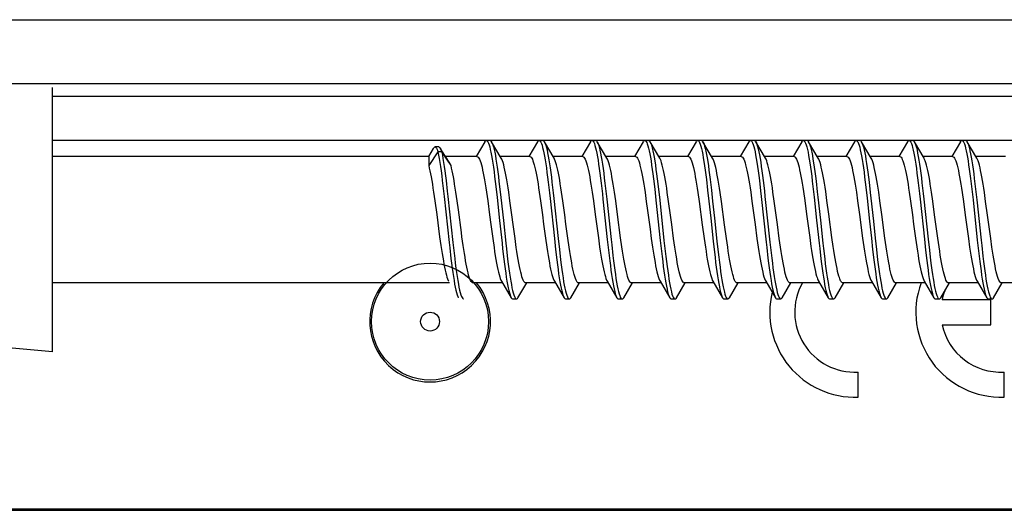
# Model space of a CAD drawing. Units: millimetres. Extents: x -61 to 63, y -39 to 41.
# Drawn here: x 10 to 36, y 28 to 41 of the extents above; entities that cross this region are included whole.
import ezdxf

# ---------------------------------------------------------------- set-up
doc = ezdxf.new("R2010")
doc.units = ezdxf.units.MM
doc.header["$LTSCALE"] = 16.335
doc.layers.get('0').update_dxf_attribs({"linetype": 'CONTINUOUS'})
for name, color, linetype in [('ASSI', 7, 'CONTINUOUS'), ('DRAFT', 7, 'CONTINUOUS'), ('RACCORDO', 7, 'CONTINUOUS')]:
    doc.layers.add(name, color=color, linetype=linetype)

msp = doc.modelspace()

# ---------------------------------------------------------------- linework, layer by layer
at = {"color": 7, "linetype": 'CONTINUOUS'}
for p, q in [((11.144, 32.011), (11.144, 39.011)), ((59.944, 37.611), (11.144, 37.611)), ((22.592, 37.576), (22.362, 37.186)), ((23.029, 37.143), (22.773, 37.576)), ((23.992, 37.576), (23.762, 37.186)), ((24.429, 37.143), (24.173, 37.576)), ((25.392, 37.576), (25.162, 37.186)), ((25.829, 37.143), (25.573, 37.576)), ((26.792, 37.576), (26.562, 37.186)), ((27.229, 37.143), (26.973, 37.576)), ((28.192, 37.576), (27.962, 37.186)), ((28.629, 37.143), (28.373, 37.576)), ((29.592, 37.576), (29.362, 37.186)), ((30.029, 37.143), (29.773, 37.576)), ((30.992, 37.576), (30.762, 37.186)), ((31.429, 37.143), (31.173, 37.576)), ((32.392, 37.576), (32.162, 37.186)), ((32.829, 37.143), (32.573, 37.576)), ((33.792, 37.576), (33.562, 37.186)), ((34.229, 37.143), (33.973, 37.576)), ((35.192, 37.576), (34.962, 37.186)), ((35.629, 37.143), (35.373, 37.576)), ((21.108, 37.186), (21.233, 37.401)), ((21.354, 37.309), (21.108, 36.945)), ((21.376, 37.439), (21.276, 37.439)), ((21.454, 37.309), (21.354, 37.309)), ((21.459, 37.335), (21.414, 37.409)), ((21.454, 37.309), (21.47, 37.225)), ((21.699, 36.945), (21.454, 37.309)), ((21.572, 37.155), (21.459, 37.335)), ((21.108, 37.186), (11.144, 37.186)), ((21.108, 37.186), (21.108, 36.945)), ((22.387, 37.186), (21.553, 37.186)), ((21.65, 37.032), (21.572, 37.155)), ((23.787, 37.186), (23.003, 37.186)), ((25.187, 37.186), (24.403, 37.186)), ((26.587, 37.186), (25.803, 37.186)), ((27.987, 37.186), (27.203, 37.186)), ((29.387, 37.186), (28.603, 37.186)), ((30.787, 37.186), (30.003, 37.186)), ((32.187, 37.186), (31.403, 37.186)), ((33.587, 37.186), (32.803, 37.186)), ((34.987, 37.186), (34.203, 37.186)), ((36.387, 37.186), (35.603, 37.186)), ((27.062, 36.594), (27.095, 36.32)), ((27.162, 36.594), (27.195, 36.32)), ((28.465, 36.573), (28.497, 36.297)), ((28.565, 36.573), (28.597, 36.297)), ((27.095, 36.32), (27.127, 36.029)), ((27.195, 36.32), (27.227, 36.029)), ((28.497, 36.297), (28.53, 36.005)), ((28.597, 36.297), (28.63, 36.005)), ((31.034, 36.259), (31.068, 36.024)), ((31.659, 36.024), (31.625, 36.259)), ((21.237, 36.24), (21.27, 36.01)), ((21.27, 36.01), (21.319, 35.651)), ((21.517, 36.124), (21.647, 34.911)), ((21.617, 36.124), (21.747, 34.911)), ((21.861, 36.01), (21.828, 36.24)), ((21.893, 35.771), (21.861, 36.01)), ((22.636, 36.244), (22.67, 36.007)), ((23.261, 36.007), (23.227, 36.244)), ((24.037, 36.24), (24.07, 36.007)), ((24.322, 36.076), (24.436, 35.012)), ((24.422, 36.076), (24.536, 35.012)), ((24.661, 36.007), (24.628, 36.24)), ((25.437, 36.238), (25.47, 36.009)), ((25.725, 36.052), (25.839, 34.988)), ((25.825, 36.052), (25.939, 34.988)), ((26.061, 36.009), (26.028, 36.238)), ((26.838, 36.233), (26.872, 35.997)), ((26.872, 35.997), (26.905, 35.752)), ((27.127, 36.029), (27.241, 34.964)), ((27.227, 36.029), (27.341, 34.964)), ((27.463, 35.997), (27.429, 36.233)), ((27.513, 35.628), (27.463, 35.997)), ((28.238, 36.234), (28.272, 35.995)), ((28.863, 35.995), (28.829, 36.234)), ((29.637, 36.24), (29.671, 36.001)), ((29.671, 36.001), (29.722, 35.629)), ((29.916, 36.129), (30.047, 34.917)), ((30.016, 36.129), (30.147, 34.917)), ((30.262, 36.001), (30.228, 36.24)), ((30.312, 35.629), (30.262, 36.001)), ((31.068, 36.024), (31.118, 35.658)), ((31.708, 35.658), (31.659, 36.024)), ((32.437, 36.238), (32.47, 36.008)), ((33.061, 36.008), (33.028, 36.238)), ((33.837, 36.238), (33.871, 36.006)), ((34.124, 36.058), (34.238, 34.994)), ((34.224, 36.058), (34.338, 34.994)), ((34.461, 36.006), (34.428, 36.238)), ((35.238, 36.233), (35.272, 35.997)), ((35.272, 35.997), (35.322, 35.628)), ((35.527, 36.034), (35.641, 34.97)), ((35.627, 36.034), (35.741, 34.97)), ((35.862, 35.997), (35.829, 36.233)), ((35.912, 35.628), (35.862, 35.997)), ((21.973, 35.174), (21.893, 35.771)), ((26.905, 35.752), (26.971, 35.257)), ((21.319, 35.651), (21.398, 35.058)), ((31.118, 35.658), (31.201, 35.041)), ((31.791, 35.041), (31.708, 35.658)), ((22.754, 35.388), (22.804, 35.016)), ((23.395, 35.016), (23.345, 35.388)), ((24.153, 35.395), (24.203, 35.022)), ((24.794, 35.022), (24.744, 35.395)), ((26.971, 35.257), (27.004, 35.015)), ((33.953, 35.392), (34.003, 35.023)), ((34.594, 35.023), (34.544, 35.392)), ((21.398, 35.058), (21.431, 34.829)), ((22.804, 35.016), (22.838, 34.777)), ((23.429, 34.777), (23.395, 35.016)), ((24.203, 35.022), (24.237, 34.784)), ((24.436, 35.012), (24.469, 34.72)), ((24.536, 35.012), (24.569, 34.72)), ((24.828, 34.784), (24.794, 35.022)), ((25.603, 35.028), (25.636, 34.79)), ((26.227, 34.79), (26.193, 35.028)), ((27.004, 35.015), (27.037, 34.783)), ((27.628, 34.783), (27.595, 35.015)), ((28.405, 35.013), (28.437, 34.783)), ((29.028, 34.783), (28.995, 35.013)), ((29.804, 35.015), (29.838, 34.78)), ((30.429, 34.78), (30.395, 35.015)), ((31.201, 35.041), (31.235, 34.803)), ((31.825, 34.803), (31.791, 35.041)), ((32.603, 35.026), (32.637, 34.788)), ((32.836, 35.018), (32.868, 34.725)), ((32.936, 35.018), (32.968, 34.725)), ((33.228, 34.788), (33.194, 35.026)), ((34.003, 35.023), (34.037, 34.788)), ((34.238, 34.994), (34.271, 34.702)), ((34.338, 34.994), (34.371, 34.702)), ((34.628, 34.788), (34.594, 35.023)), ((35.404, 35.015), (35.437, 34.783)), ((36.028, 34.783), (35.995, 35.015)), ((24.469, 34.72), (24.501, 34.445)), ((24.569, 34.72), (24.601, 34.445)), ((32.868, 34.725), (32.901, 34.449)), ((32.968, 34.725), (33.001, 34.449)), ((34.271, 34.702), (34.303, 34.428)), ((34.371, 34.702), (34.403, 34.428)), ((21.662, 33.836), (11.144, 33.836)), ((23.062, 33.836), (22.278, 33.836)), ((23.037, 33.878), (23.292, 33.445)), ((23.473, 33.445), (23.703, 33.836)), ((24.462, 33.836), (23.678, 33.836)), ((24.437, 33.878), (24.692, 33.445)), ((24.873, 33.445), (25.103, 33.836)), ((25.862, 33.836), (25.078, 33.836)), ((25.837, 33.878), (26.092, 33.445)), ((26.273, 33.445), (26.503, 33.836)), ((27.262, 33.836), (26.478, 33.836)), ((27.237, 33.878), (27.492, 33.445)), ((27.673, 33.445), (27.903, 33.836)), ((28.662, 33.836), (27.878, 33.836)), ((28.637, 33.878), (28.892, 33.445)), ((29.073, 33.445), (29.303, 33.836)), ((30.062, 33.836), (29.278, 33.836)), ((30.037, 33.878), (30.292, 33.445)), ((30.473, 33.445), (30.703, 33.836)), ((31.462, 33.836), (30.678, 33.836)), ((31.437, 33.878), (31.692, 33.445)), ((31.873, 33.445), (32.103, 33.836)), ((32.862, 33.836), (32.078, 33.836)), ((32.837, 33.878), (33.092, 33.445)), ((33.273, 33.445), (33.503, 33.836)), ((34.262, 33.836), (33.478, 33.836)), ((34.237, 33.878), (34.492, 33.445)), ((34.673, 33.445), (34.903, 33.836)), ((35.662, 33.836), (34.878, 33.836)), ((35.637, 33.878), (35.892, 33.445)), ((36.073, 33.445), (36.303, 33.836)), ((37.062, 33.836), (36.278, 33.836)), ((23.333, 33.411), (23.433, 33.411)), ((24.733, 33.411), (24.833, 33.411)), ((26.133, 33.411), (26.233, 33.411)), ((27.533, 33.411), (27.633, 33.411)), ((28.933, 33.411), (29.033, 33.411)), ((30.333, 33.411), (30.433, 33.411)), ((31.733, 33.411), (31.833, 33.411)), ((33.133, 33.411), (33.233, 33.411)), ((34.533, 33.411), (34.633, 33.411)), ((35.933, 33.411), (36.033, 33.411)), ((11.144, 32.011), (8.644, 32.229))]:
    msp.add_line(p, q, dxfattribs=at)
for points in [[(22.592, 37.576), (22.61, 37.599), (22.626, 37.61), (22.633, 37.611)], [(22.633, 37.611), (22.642, 37.609), (22.658, 37.597), (22.675, 37.573), (22.691, 37.539), (22.707, 37.494), (22.724, 37.438), (22.74, 37.372), (22.756, 37.296), (22.773, 37.211), (22.789, 37.116), (22.805, 37.012), (22.822, 36.901), (22.838, 36.782), (22.854, 36.657), (22.87, 36.525)], [(22.733, 37.611), (22.742, 37.609), (22.758, 37.597), (22.773, 37.576)], [(22.773, 37.576), (22.791, 37.539), (22.807, 37.494), (22.824, 37.438), (22.84, 37.372), (22.856, 37.296), (22.873, 37.211), (22.889, 37.116), (22.905, 37.012), (22.922, 36.901), (22.938, 36.782), (22.954, 36.657), (22.97, 36.525)], [(23.992, 37.576), (23.996, 37.582), (24.012, 37.602), (24.028, 37.61), (24.033, 37.611)], [(24.033, 37.611), (24.045, 37.608), (24.061, 37.594), (24.077, 37.569), (24.094, 37.533), (24.11, 37.486), (24.126, 37.428), (24.143, 37.361), (24.159, 37.283), (24.175, 37.196), (24.192, 37.1), (24.208, 36.995), (24.224, 36.883), (24.24, 36.763), (24.257, 36.636), (24.273, 36.503)], [(24.133, 37.611), (24.145, 37.608), (24.161, 37.594), (24.173, 37.576)], [(24.173, 37.576), (24.177, 37.569), (24.194, 37.533), (24.21, 37.486), (24.226, 37.428), (24.243, 37.361), (24.259, 37.283), (24.275, 37.196), (24.292, 37.1), (24.308, 36.995), (24.324, 36.883), (24.34, 36.763), (24.357, 36.636), (24.373, 36.503)], [(25.392, 37.576), (25.398, 37.586), (25.415, 37.604), (25.431, 37.611), (25.433, 37.611)], [(25.433, 37.611), (25.447, 37.606), (25.464, 37.59), (25.48, 37.564), (25.496, 37.526), (25.513, 37.477), (25.529, 37.418), (25.545, 37.349), (25.562, 37.27), (25.578, 37.181), (25.594, 37.084), (25.61, 36.978), (25.627, 36.864), (25.643, 36.743), (25.659, 36.615), (25.676, 36.481)], [(25.533, 37.611), (25.547, 37.606), (25.564, 37.59), (25.573, 37.576)], [(25.573, 37.576), (25.58, 37.564), (25.596, 37.526), (25.613, 37.477), (25.629, 37.418), (25.645, 37.349), (25.662, 37.27), (25.678, 37.181), (25.694, 37.084), (25.71, 36.978), (25.727, 36.864), (25.743, 36.743), (25.759, 36.615), (25.776, 36.481)], [(26.792, 37.576), (26.801, 37.589), (26.817, 37.606), (26.833, 37.611)], [(26.833, 37.611), (26.85, 37.604), (26.866, 37.587), (26.883, 37.558), (26.899, 37.519), (26.915, 37.469), (26.932, 37.408), (26.948, 37.337), (26.964, 37.256), (26.98, 37.166), (26.997, 37.067), (27.013, 36.96), (27.029, 36.845), (27.046, 36.723), (27.062, 36.594)], [(26.933, 37.611), (26.95, 37.604), (26.966, 37.587), (26.973, 37.576)], [(26.973, 37.576), (26.983, 37.558), (26.999, 37.519), (27.015, 37.469), (27.032, 37.408), (27.048, 37.337), (27.064, 37.256), (27.08, 37.166), (27.097, 37.067), (27.113, 36.96), (27.129, 36.845), (27.146, 36.723), (27.162, 36.594)], [(28.192, 37.576), (28.204, 37.593), (28.22, 37.607), (28.233, 37.611)], [(28.233, 37.611), (28.236, 37.61), (28.253, 37.602), (28.269, 37.583), (28.285, 37.553), (28.302, 37.511), (28.318, 37.459), (28.334, 37.397), (28.35, 37.324), (28.367, 37.242), (28.383, 37.151), (28.399, 37.05), (28.416, 36.942), (28.432, 36.826), (28.448, 36.702), (28.465, 36.573)], [(28.333, 37.611), (28.336, 37.61), (28.353, 37.602), (28.369, 37.583), (28.373, 37.576)], [(28.373, 37.576), (28.385, 37.553), (28.402, 37.511), (28.418, 37.459), (28.434, 37.397), (28.45, 37.324), (28.467, 37.242), (28.483, 37.151), (28.499, 37.05), (28.516, 36.942), (28.532, 36.826), (28.548, 36.702), (28.565, 36.573)], [(29.592, 37.576), (29.606, 37.596), (29.623, 37.608), (29.633, 37.611)], [(29.633, 37.611), (29.639, 37.61), (29.655, 37.6), (29.672, 37.579), (29.688, 37.547), (29.704, 37.504), (29.72, 37.45), (29.737, 37.386), (29.753, 37.312), (29.769, 37.228), (29.786, 37.135), (29.802, 37.034), (29.818, 36.924), (29.835, 36.806), (29.851, 36.682), (29.867, 36.551)], [(29.733, 37.611), (29.739, 37.61), (29.755, 37.6), (29.772, 37.579), (29.773, 37.576)], [(29.773, 37.576), (29.788, 37.547), (29.804, 37.504), (29.82, 37.45), (29.837, 37.386), (29.853, 37.312), (29.869, 37.228), (29.886, 37.135), (29.902, 37.034), (29.918, 36.924), (29.935, 36.806), (29.951, 36.682), (29.967, 36.551)], [(30.992, 37.576), (31.009, 37.599), (31.025, 37.609), (31.033, 37.611)], [(31.033, 37.611), (31.042, 37.609), (31.058, 37.597), (31.074, 37.575), (31.09, 37.541), (31.107, 37.496), (31.123, 37.441), (31.139, 37.375), (31.156, 37.299), (31.172, 37.214), (31.188, 37.119), (31.205, 37.016), (31.221, 36.905), (31.237, 36.787), (31.254, 36.661), (31.27, 36.53)], [(31.133, 37.611), (31.142, 37.609), (31.158, 37.597), (31.173, 37.576)], [(31.173, 37.576), (31.19, 37.541), (31.207, 37.496), (31.223, 37.441), (31.239, 37.375), (31.256, 37.299), (31.272, 37.214), (31.288, 37.119), (31.305, 37.016), (31.321, 36.905), (31.337, 36.787), (31.354, 36.661), (31.37, 36.53)], [(32.392, 37.576), (32.395, 37.581), (32.412, 37.601), (32.428, 37.61), (32.433, 37.611)], [(32.433, 37.611), (32.444, 37.608), (32.46, 37.594), (32.477, 37.57), (32.493, 37.534), (32.509, 37.488), (32.526, 37.431), (32.542, 37.363), (32.558, 37.286), (32.575, 37.199), (32.591, 37.103), (32.607, 36.999), (32.624, 36.887), (32.64, 36.767), (32.656, 36.641), (32.672, 36.508)], [(32.533, 37.611), (32.544, 37.608), (32.56, 37.594), (32.573, 37.576)], [(32.573, 37.576), (32.577, 37.57), (32.593, 37.534), (32.609, 37.488), (32.626, 37.431), (32.642, 37.363), (32.658, 37.286), (32.675, 37.199), (32.691, 37.103), (32.707, 36.999), (32.724, 36.887), (32.74, 36.767), (32.756, 36.641), (32.772, 36.508)], [(33.792, 37.576), (33.798, 37.585), (33.814, 37.603), (33.83, 37.611), (33.833, 37.611)], [(33.833, 37.611), (33.847, 37.606), (33.863, 37.591), (33.879, 37.565), (33.896, 37.527), (33.912, 37.479), (33.928, 37.421), (33.945, 37.352), (33.961, 37.273), (33.977, 37.184), (33.994, 37.087), (34.01, 36.982), (34.026, 36.868), (34.042, 36.747), (34.059, 36.62), (34.075, 36.486)], [(33.933, 37.611), (33.947, 37.606), (33.963, 37.591), (33.973, 37.576)], [(33.973, 37.576), (33.979, 37.565), (33.996, 37.527), (34.012, 37.479), (34.028, 37.421), (34.045, 37.352), (34.061, 37.273), (34.077, 37.184), (34.094, 37.087), (34.11, 36.982), (34.126, 36.868), (34.142, 36.747), (34.159, 36.62), (34.175, 36.486)], [(35.192, 37.576), (35.2, 37.589), (35.217, 37.605), (35.233, 37.611)], [(35.233, 37.611), (35.249, 37.605), (35.266, 37.588), (35.282, 37.56), (35.298, 37.52), (35.315, 37.471), (35.331, 37.41), (35.347, 37.34), (35.364, 37.259), (35.38, 37.169), (35.396, 37.071), (35.412, 36.964), (35.429, 36.849), (35.445, 36.727), (35.461, 36.599), (35.478, 36.464)], [(35.333, 37.611), (35.349, 37.605), (35.366, 37.588), (35.373, 37.576)], [(35.373, 37.576), (35.382, 37.56), (35.398, 37.52), (35.415, 37.471), (35.431, 37.41), (35.447, 37.34), (35.464, 37.259), (35.48, 37.169), (35.496, 37.071), (35.512, 36.964), (35.529, 36.849), (35.545, 36.727), (35.561, 36.599), (35.578, 36.464)], [(21.233, 37.401), (21.245, 37.419), (21.258, 37.433), (21.272, 37.439), (21.276, 37.439)], [(21.276, 37.439), (21.286, 37.437), (21.299, 37.428), (21.313, 37.41), (21.326, 37.385), (21.34, 37.351), (21.354, 37.309)], [(21.354, 37.309), (21.37, 37.225), (21.386, 37.132), (21.403, 37.03), (21.419, 36.92), (21.435, 36.802), (21.452, 36.677), (21.468, 36.546)], [(21.376, 37.439), (21.386, 37.437), (21.399, 37.428), (21.414, 37.409)], [(21.414, 37.409), (21.426, 37.385), (21.44, 37.351), (21.454, 37.309)], [(21.47, 37.225), (21.486, 37.132), (21.503, 37.03), (21.519, 36.92), (21.535, 36.802), (21.552, 36.677), (21.568, 36.546)], [(22.387, 37.186), (22.404, 37.181), (22.42, 37.167), (22.437, 37.145), (22.453, 37.113), (22.47, 37.072), (22.486, 37.023), (22.503, 36.966), (22.52, 36.9), (22.536, 36.826), (22.553, 36.746), (22.569, 36.659), (22.586, 36.565), (22.603, 36.464), (22.619, 36.356), (22.636, 36.244)], [(23.227, 36.244), (23.21, 36.356), (23.193, 36.464), (23.176, 36.565), (23.16, 36.659), (23.143, 36.746), (23.127, 36.826), (23.11, 36.9), (23.094, 36.966), (23.077, 37.023), (23.061, 37.072), (23.044, 37.113), (23.029, 37.143)], [(23.787, 37.186), (23.804, 37.181), (23.82, 37.167), (23.837, 37.145), (23.854, 37.112), (23.87, 37.071), (23.887, 37.021), (23.904, 36.962), (23.921, 36.895), (23.937, 36.821), (23.954, 36.74), (23.97, 36.652), (23.987, 36.558), (24.004, 36.457), (24.02, 36.351), (24.037, 36.24)], [(24.628, 36.24), (24.611, 36.351), (24.594, 36.457), (24.578, 36.558), (24.561, 36.652), (24.545, 36.74), (24.528, 36.821), (24.511, 36.895), (24.495, 36.962), (24.478, 37.021), (24.461, 37.071), (24.444, 37.112), (24.429, 37.143)], [(25.187, 37.186), (25.204, 37.181), (25.221, 37.167), (25.237, 37.144), (25.254, 37.111), (25.271, 37.068), (25.288, 37.017), (25.305, 36.957), (25.322, 36.889), (25.339, 36.814), (25.355, 36.733), (25.372, 36.645), (25.388, 36.552), (25.404, 36.452), (25.421, 36.347), (25.437, 36.238)], [(26.028, 36.238), (26.012, 36.347), (25.995, 36.452), (25.979, 36.552), (25.962, 36.645), (25.946, 36.733), (25.929, 36.814), (25.913, 36.889), (25.896, 36.957), (25.879, 37.017), (25.862, 37.068), (25.845, 37.111), (25.829, 37.143)], [(26.587, 37.186), (26.604, 37.181), (26.621, 37.167), (26.638, 37.143), (26.654, 37.11), (26.671, 37.068), (26.688, 37.016), (26.705, 36.957), (26.722, 36.889), (26.739, 36.813), (26.755, 36.732), (26.772, 36.645), (26.788, 36.551), (26.805, 36.45), (26.821, 36.344), (26.838, 36.233)], [(27.429, 36.233), (27.412, 36.344), (27.395, 36.45), (27.379, 36.551), (27.362, 36.645), (27.346, 36.732), (27.33, 36.813), (27.313, 36.889), (27.296, 36.957), (27.279, 37.016), (27.262, 37.068), (27.245, 37.11), (27.229, 37.143)], [(27.987, 37.186), (28.004, 37.181), (28.021, 37.167), (28.037, 37.144), (28.054, 37.111), (28.071, 37.069), (28.088, 37.018), (28.105, 36.959), (28.121, 36.892), (28.138, 36.818), (28.154, 36.737), (28.171, 36.65), (28.187, 36.556), (28.204, 36.454), (28.221, 36.346), (28.238, 36.234)], [(28.829, 36.234), (28.812, 36.346), (28.795, 36.454), (28.778, 36.556), (28.762, 36.65), (28.745, 36.737), (28.729, 36.818), (28.712, 36.892), (28.695, 36.959), (28.679, 37.018), (28.662, 37.069), (28.645, 37.111), (28.629, 37.143)], [(29.387, 37.186), (29.404, 37.181), (29.421, 37.167), (29.437, 37.144), (29.454, 37.112), (29.471, 37.07), (29.487, 37.02), (29.504, 36.963), (29.52, 36.897), (29.537, 36.824), (29.553, 36.744), (29.57, 36.656), (29.586, 36.562), (29.603, 36.46), (29.62, 36.353), (29.637, 36.24)], [(30.228, 36.24), (30.211, 36.353), (30.194, 36.46), (30.177, 36.562), (30.16, 36.656), (30.144, 36.744), (30.127, 36.824), (30.111, 36.897), (30.094, 36.963), (30.078, 37.02), (30.061, 37.07), (30.045, 37.112), (30.029, 37.143)], [(30.787, 37.186), (30.804, 37.181), (30.82, 37.168), (30.836, 37.145), (30.853, 37.114), (30.869, 37.074), (30.885, 37.026), (30.902, 36.969), (30.918, 36.904), (30.935, 36.832), (30.951, 36.753), (30.968, 36.667), (30.984, 36.575), (31.001, 36.475), (31.017, 36.369), (31.034, 36.259)], [(31.625, 36.259), (31.608, 36.369), (31.591, 36.475), (31.575, 36.575), (31.558, 36.667), (31.542, 36.753), (31.526, 36.832), (31.509, 36.904), (31.493, 36.969), (31.476, 37.026), (31.46, 37.074), (31.444, 37.114), (31.429, 37.143)], [(32.187, 37.186), (32.204, 37.181), (32.221, 37.167), (32.237, 37.144), (32.254, 37.111), (32.271, 37.069), (32.288, 37.018), (32.305, 36.958), (32.322, 36.891), (32.338, 36.816), (32.355, 36.734), (32.371, 36.647), (32.388, 36.553), (32.404, 36.453), (32.421, 36.347), (32.437, 36.238)], [(33.028, 36.238), (33.012, 36.347), (32.995, 36.453), (32.978, 36.553), (32.962, 36.647), (32.946, 36.734), (32.929, 36.816), (32.912, 36.891), (32.896, 36.958), (32.879, 37.018), (32.862, 37.069), (32.845, 37.111), (32.829, 37.143)], [(33.587, 37.186), (33.604, 37.181), (33.621, 37.167), (33.638, 37.143), (33.654, 37.11), (33.671, 37.068), (33.688, 37.016), (33.705, 36.956), (33.722, 36.888), (33.739, 36.813), (33.755, 36.732), (33.772, 36.644), (33.788, 36.551), (33.805, 36.451), (33.821, 36.347), (33.837, 36.238)], [(34.428, 36.238), (34.412, 36.347), (34.395, 36.451), (34.379, 36.551), (34.363, 36.644), (34.346, 36.732), (34.33, 36.813), (34.313, 36.888), (34.296, 36.956), (34.279, 37.016), (34.262, 37.068), (34.245, 37.11), (34.229, 37.143)], [(34.987, 37.186), (35.004, 37.181), (35.021, 37.167), (35.038, 37.143), (35.054, 37.11), (35.071, 37.068), (35.088, 37.016), (35.105, 36.957), (35.122, 36.889), (35.139, 36.813), (35.155, 36.732), (35.172, 36.645), (35.188, 36.551), (35.205, 36.45), (35.221, 36.344), (35.238, 36.233)], [(35.829, 36.233), (35.812, 36.344), (35.795, 36.45), (35.779, 36.551), (35.762, 36.645), (35.746, 36.732), (35.73, 36.813), (35.713, 36.889), (35.696, 36.957), (35.679, 37.016), (35.662, 37.068), (35.645, 37.11), (35.629, 37.143)], [(21.108, 36.945), (21.124, 36.88), (21.14, 36.808), (21.156, 36.728), (21.172, 36.643), (21.188, 36.551), (21.204, 36.453), (21.221, 36.349), (21.237, 36.24)], [(21.699, 36.945), (21.672, 36.995), (21.65, 37.032)], [(21.828, 36.24), (21.811, 36.349), (21.795, 36.453), (21.779, 36.551), (21.763, 36.643), (21.747, 36.728), (21.731, 36.808), (21.715, 36.88), (21.699, 36.945)], [(21.468, 36.546), (21.5, 36.269), (21.517, 36.124)], [(21.568, 36.546), (21.6, 36.269), (21.617, 36.124)], [(22.87, 36.525), (22.903, 36.246), (22.919, 36.1)], [(22.97, 36.525), (23.003, 36.246), (23.019, 36.1)], [(29.867, 36.551), (29.9, 36.274), (29.916, 36.129)], [(29.967, 36.551), (30, 36.274), (30.016, 36.129)], [(31.27, 36.53), (31.302, 36.251), (31.319, 36.105)], [(31.37, 36.53), (31.402, 36.251), (31.419, 36.105)], [(24.273, 36.503), (24.306, 36.223), (24.322, 36.076)], [(24.373, 36.503), (24.406, 36.223), (24.422, 36.076)], [(25.676, 36.481), (25.708, 36.199), (25.725, 36.052)], [(25.776, 36.481), (25.808, 36.199), (25.825, 36.052)], [(32.672, 36.508), (32.705, 36.228), (32.721, 36.082)], [(32.772, 36.508), (32.805, 36.228), (32.821, 36.082)], [(34.075, 36.486), (34.108, 36.205), (34.124, 36.058)], [(34.175, 36.486), (34.208, 36.205), (34.224, 36.058)], [(35.478, 36.464), (35.51, 36.181), (35.527, 36.034)], [(35.578, 36.464), (35.61, 36.181), (35.627, 36.034)], [(22.67, 36.007), (22.721, 35.637), (22.754, 35.388)], [(22.919, 36.1), (22.985, 35.493), (23.05, 34.888)], [(23.019, 36.1), (23.085, 35.493), (23.15, 34.888)], [(23.345, 35.388), (23.311, 35.637), (23.261, 36.007)], [(24.07, 36.007), (24.12, 35.643), (24.153, 35.395)], [(24.744, 35.395), (24.711, 35.643), (24.661, 36.007)], [(25.47, 36.009), (25.519, 35.646), (25.603, 35.028)], [(26.193, 35.028), (26.11, 35.646), (26.061, 36.009)], [(28.53, 36.005), (28.579, 35.548), (28.644, 34.941)], [(28.63, 36.005), (28.679, 35.548), (28.744, 34.941)], [(31.319, 36.105), (31.384, 35.499), (31.449, 34.893)], [(31.419, 36.105), (31.484, 35.499), (31.549, 34.893)], [(32.47, 36.008), (32.519, 35.645), (32.603, 35.026)], [(32.721, 36.082), (32.787, 35.474), (32.836, 35.018)], [(32.821, 36.082), (32.887, 35.474), (32.936, 35.018)], [(33.194, 35.026), (33.11, 35.645), (33.061, 36.008)], [(33.871, 36.006), (33.92, 35.641), (33.953, 35.392)], [(34.544, 35.392), (34.511, 35.641), (34.461, 36.006)], [(28.272, 35.995), (28.355, 35.376), (28.405, 35.013)], [(28.995, 35.013), (28.946, 35.376), (28.863, 35.995)], [(27.595, 35.015), (27.546, 35.38), (27.513, 35.628)], [(29.722, 35.629), (29.755, 35.38), (29.804, 35.015)], [(30.395, 35.015), (30.346, 35.38), (30.312, 35.629)], [(35.322, 35.628), (35.355, 35.38), (35.404, 35.015)], [(35.995, 35.015), (35.946, 35.38), (35.912, 35.628)], [(22.022, 34.829), (21.989, 35.058), (21.973, 35.174)], [(25.839, 34.988), (25.855, 34.841), (25.888, 34.558)], [(25.939, 34.988), (25.955, 34.841), (25.988, 34.558)], [(27.241, 34.964), (27.258, 34.818), (27.29, 34.536)], [(27.341, 34.964), (27.358, 34.818), (27.39, 34.536)], [(35.641, 34.97), (35.657, 34.823), (35.69, 34.541)], [(35.741, 34.97), (35.757, 34.823), (35.79, 34.541)], [(21.431, 34.829), (21.447, 34.719), (21.463, 34.614), (21.479, 34.514), (21.496, 34.419), (21.512, 34.331), (21.527, 34.249), (21.543, 34.173), (21.559, 34.104), (21.576, 34.042), (21.592, 33.988), (21.608, 33.941), (21.624, 33.903), (21.637, 33.878)], [(21.647, 34.911), (21.664, 34.766), (21.696, 34.487)], [(21.747, 34.911), (21.764, 34.766), (21.796, 34.487)], [(22.278, 33.836), (22.262, 33.84), (22.246, 33.853), (22.231, 33.874), (22.215, 33.903), (22.199, 33.941), (22.183, 33.988), (22.166, 34.042), (22.15, 34.104), (22.134, 34.173), (22.118, 34.249), (22.102, 34.331), (22.086, 34.419), (22.07, 34.514), (22.054, 34.614), (22.038, 34.719), (22.022, 34.829)], [(22.838, 34.777), (22.855, 34.665), (22.872, 34.557), (22.889, 34.456), (22.906, 34.362), (22.922, 34.275), (22.939, 34.195), (22.955, 34.122), (22.972, 34.056), (22.988, 33.999), (23.005, 33.949), (23.021, 33.909), (23.037, 33.878)], [(23.05, 34.888), (23.066, 34.743), (23.099, 34.466)], [(23.15, 34.888), (23.166, 34.743), (23.199, 34.466)], [(23.678, 33.836), (23.662, 33.84), (23.645, 33.854), (23.629, 33.877), (23.612, 33.909), (23.596, 33.949), (23.579, 33.999), (23.563, 34.056), (23.546, 34.122), (23.53, 34.195), (23.513, 34.275), (23.497, 34.362), (23.48, 34.456), (23.463, 34.557), (23.446, 34.665), (23.429, 34.777)], [(24.237, 34.784), (24.254, 34.671), (24.271, 34.563), (24.288, 34.461), (24.305, 34.367), (24.321, 34.28), (24.338, 34.199), (24.354, 34.126), (24.371, 34.06), (24.387, 34.002), (24.404, 33.952), (24.421, 33.91), (24.437, 33.878)], [(25.078, 33.836), (25.062, 33.84), (25.045, 33.854), (25.028, 33.877), (25.012, 33.91), (24.995, 33.952), (24.978, 34.002), (24.961, 34.06), (24.945, 34.126), (24.929, 34.199), (24.912, 34.28), (24.896, 34.367), (24.879, 34.461), (24.862, 34.563), (24.845, 34.671), (24.828, 34.784)], [(25.636, 34.79), (25.653, 34.678), (25.67, 34.57), (25.687, 34.469), (25.704, 34.374), (25.72, 34.287), (25.736, 34.206), (25.753, 34.131), (25.77, 34.063), (25.787, 34.004), (25.804, 33.953), (25.821, 33.91), (25.837, 33.878)], [(26.478, 33.836), (26.462, 33.84), (26.445, 33.854), (26.428, 33.878), (26.411, 33.91), (26.394, 33.953), (26.377, 34.004), (26.361, 34.063), (26.344, 34.131), (26.327, 34.206), (26.311, 34.287), (26.294, 34.374), (26.278, 34.469), (26.261, 34.57), (26.244, 34.678), (26.227, 34.79)], [(27.037, 34.783), (27.054, 34.674), (27.07, 34.57), (27.087, 34.471), (27.103, 34.377), (27.119, 34.29), (27.136, 34.208), (27.153, 34.133), (27.17, 34.065), (27.186, 34.005), (27.203, 33.953), (27.22, 33.911), (27.237, 33.878)], [(27.878, 33.836), (27.862, 33.84), (27.845, 33.854), (27.828, 33.878), (27.811, 33.911), (27.794, 33.953), (27.777, 34.005), (27.76, 34.065), (27.743, 34.133), (27.727, 34.208), (27.71, 34.29), (27.694, 34.377), (27.677, 34.471), (27.661, 34.57), (27.645, 34.674), (27.628, 34.783)], [(28.437, 34.783), (28.454, 34.673), (28.471, 34.568), (28.487, 34.468), (28.504, 34.374), (28.52, 34.286), (28.537, 34.205), (28.553, 34.13), (28.57, 34.062), (28.587, 34.003), (28.604, 33.952), (28.621, 33.91), (28.637, 33.878)], [(28.644, 34.941), (28.66, 34.794), (28.693, 34.514)], [(28.744, 34.941), (28.76, 34.794), (28.793, 34.514)], [(29.278, 33.836), (29.262, 33.84), (29.245, 33.854), (29.228, 33.877), (29.212, 33.91), (29.195, 33.952), (29.178, 34.003), (29.161, 34.062), (29.144, 34.13), (29.127, 34.205), (29.111, 34.286), (29.094, 34.374), (29.078, 34.468), (29.061, 34.568), (29.045, 34.673), (29.028, 34.783)], [(29.838, 34.78), (29.855, 34.668), (29.872, 34.561), (29.888, 34.461), (29.905, 34.366), (29.921, 34.279), (29.938, 34.198), (29.955, 34.124), (29.971, 34.057), (29.988, 33.999), (30.005, 33.949), (30.021, 33.909), (30.037, 33.878)], [(30.047, 34.917), (30.063, 34.771), (30.096, 34.492)], [(30.147, 34.917), (30.163, 34.771), (30.196, 34.492)], [(30.678, 33.836), (30.662, 33.84), (30.645, 33.854), (30.629, 33.877), (30.612, 33.909), (30.596, 33.949), (30.579, 33.999), (30.562, 34.057), (30.545, 34.124), (30.529, 34.198), (30.512, 34.279), (30.496, 34.366), (30.479, 34.461), (30.462, 34.561), (30.446, 34.668), (30.429, 34.78)], [(31.235, 34.803), (31.251, 34.691), (31.268, 34.583), (31.285, 34.481), (31.301, 34.386), (31.318, 34.298), (31.334, 34.216), (31.351, 34.141), (31.367, 34.074), (31.383, 34.015)], [(31.449, 34.893), (31.466, 34.748), (31.498, 34.471)], [(31.549, 34.893), (31.566, 34.748), (31.598, 34.471)], [(31.974, 34.015), (31.958, 34.074), (31.941, 34.141), (31.925, 34.216), (31.909, 34.298), (31.892, 34.386), (31.876, 34.481), (31.859, 34.583), (31.842, 34.691), (31.825, 34.803)], [(32.637, 34.788), (32.654, 34.675), (32.671, 34.568), (32.687, 34.466), (32.704, 34.372), (32.72, 34.285), (32.737, 34.204), (32.753, 34.13), (32.77, 34.063), (32.787, 34.003), (32.804, 33.953), (32.821, 33.91), (32.837, 33.878)], [(33.478, 33.836), (33.462, 33.84), (33.445, 33.854), (33.428, 33.878), (33.411, 33.91), (33.394, 33.953), (33.378, 34.003), (33.361, 34.063), (33.344, 34.13), (33.328, 34.204), (33.311, 34.285), (33.295, 34.372), (33.278, 34.466), (33.261, 34.568), (33.244, 34.675), (33.228, 34.788)], [(34.037, 34.788), (34.054, 34.677), (34.07, 34.571), (34.087, 34.471), (34.103, 34.377), (34.119, 34.289), (34.136, 34.208), (34.153, 34.133), (34.169, 34.065), (34.186, 34.005), (34.203, 33.953), (34.22, 33.911), (34.237, 33.878)], [(34.878, 33.836), (34.862, 33.84), (34.845, 33.854), (34.828, 33.878), (34.811, 33.911), (34.794, 33.953), (34.777, 34.005), (34.76, 34.065), (34.743, 34.133), (34.727, 34.208), (34.71, 34.289), (34.694, 34.377), (34.677, 34.471), (34.661, 34.571), (34.644, 34.677), (34.628, 34.788)], [(35.437, 34.783), (35.454, 34.674), (35.47, 34.57), (35.487, 34.471), (35.503, 34.377), (35.519, 34.29), (35.536, 34.208), (35.553, 34.133), (35.57, 34.065), (35.586, 34.005), (35.603, 33.953), (35.62, 33.911), (35.637, 33.878)], [(36.278, 33.836), (36.262, 33.84), (36.245, 33.854), (36.228, 33.878), (36.211, 33.911), (36.194, 33.953), (36.177, 34.005), (36.16, 34.065), (36.143, 34.133), (36.127, 34.208), (36.11, 34.29), (36.094, 34.377), (36.077, 34.471), (36.061, 34.57), (36.045, 34.674), (36.028, 34.783)], [(21.696, 34.487), (21.712, 34.356), (21.729, 34.231), (21.745, 34.113), (21.761, 34.002), (21.778, 33.899), (21.794, 33.805), (21.81, 33.72), (21.827, 33.644), (21.843, 33.579), (21.859, 33.524), (21.876, 33.479), (21.892, 33.445)], [(21.796, 34.487), (21.812, 34.356), (21.829, 34.231), (21.845, 34.113), (21.861, 34.002), (21.878, 33.899), (21.894, 33.805), (21.91, 33.72), (21.927, 33.644), (21.943, 33.579), (21.959, 33.524), (21.976, 33.479), (21.992, 33.446), (22.008, 33.423), (22.025, 33.412), (22.033, 33.411)], [(23.099, 34.466), (23.115, 34.336), (23.131, 34.211), (23.148, 34.094), (23.164, 33.985), (23.18, 33.883), (23.197, 33.79), (23.213, 33.707), (23.229, 33.633), (23.246, 33.569), (23.262, 33.516), (23.278, 33.473), (23.292, 33.445)], [(23.199, 34.466), (23.215, 34.336), (23.231, 34.211), (23.248, 34.094), (23.264, 33.985), (23.28, 33.883), (23.297, 33.79), (23.313, 33.707), (23.329, 33.633), (23.346, 33.569), (23.362, 33.516), (23.378, 33.473), (23.395, 33.442), (23.411, 33.421), (23.427, 33.411), (23.433, 33.411)], [(24.501, 34.445), (24.518, 34.315), (24.534, 34.192), (24.55, 34.076), (24.567, 33.968), (24.583, 33.868), (24.599, 33.776), (24.616, 33.694), (24.632, 33.622), (24.648, 33.56), (24.665, 33.508), (24.681, 33.467), (24.692, 33.445)], [(24.601, 34.445), (24.618, 34.315), (24.634, 34.192), (24.65, 34.076), (24.667, 33.968), (24.683, 33.868), (24.699, 33.776), (24.716, 33.694), (24.732, 33.622), (24.748, 33.56), (24.765, 33.508), (24.781, 33.467), (24.797, 33.437), (24.813, 33.419), (24.83, 33.411), (24.833, 33.411)], [(25.888, 34.558), (25.904, 34.423), (25.92, 34.295), (25.937, 34.173), (25.953, 34.058), (25.969, 33.951), (25.986, 33.852), (26.002, 33.763), (26.018, 33.682), (26.035, 33.612), (26.051, 33.551), (26.067, 33.501), (26.083, 33.462), (26.092, 33.445)], [(25.988, 34.558), (26.004, 34.423), (26.02, 34.295), (26.037, 34.173), (26.053, 34.058), (26.069, 33.951), (26.086, 33.852), (26.102, 33.763), (26.118, 33.682), (26.135, 33.612), (26.151, 33.551), (26.167, 33.501), (26.183, 33.462), (26.2, 33.434), (26.216, 33.417), (26.233, 33.411)], [(27.29, 34.536), (27.307, 34.402), (27.323, 34.275), (27.339, 34.154), (27.356, 34.04), (27.372, 33.935), (27.388, 33.837), (27.405, 33.749), (27.421, 33.67), (27.437, 33.601), (27.453, 33.542), (27.47, 33.494), (27.486, 33.457), (27.492, 33.445)], [(27.39, 34.536), (27.407, 34.402), (27.423, 34.275), (27.439, 34.154), (27.456, 34.04), (27.472, 33.935), (27.488, 33.837), (27.505, 33.749), (27.521, 33.67), (27.537, 33.601), (27.553, 33.542), (27.57, 33.494), (27.586, 33.457), (27.602, 33.43), (27.619, 33.415), (27.633, 33.411)], [(28.693, 34.514), (28.709, 34.381), (28.726, 34.255), (28.742, 34.135), (28.758, 34.023), (28.775, 33.918), (28.791, 33.823), (28.807, 33.736), (28.823, 33.658), (28.84, 33.591), (28.856, 33.534), (28.872, 33.487), (28.889, 33.452), (28.892, 33.445)], [(28.793, 34.514), (28.809, 34.381), (28.826, 34.255), (28.842, 34.135), (28.858, 34.023), (28.875, 33.918), (28.891, 33.823), (28.907, 33.736), (28.923, 33.658), (28.94, 33.591), (28.956, 33.534), (28.972, 33.487), (28.989, 33.452), (29.005, 33.427), (29.021, 33.413), (29.033, 33.411)], [(30.096, 34.492), (30.112, 34.361), (30.128, 34.235), (30.145, 34.117), (30.161, 34.006), (30.177, 33.903), (30.193, 33.808), (30.21, 33.723), (30.226, 33.647), (30.242, 33.581), (30.259, 33.526), (30.275, 33.481), (30.292, 33.445)], [(30.196, 34.492), (30.212, 34.361), (30.228, 34.235), (30.245, 34.117), (30.261, 34.006), (30.277, 33.903), (30.293, 33.808), (30.31, 33.723), (30.326, 33.647), (30.342, 33.581), (30.359, 33.526), (30.375, 33.481), (30.391, 33.447), (30.408, 33.424), (30.424, 33.412), (30.433, 33.411)], [(31.498, 34.471), (31.515, 34.34), (31.531, 34.216), (31.547, 34.098), (31.563, 33.988), (31.58, 33.887), (31.596, 33.794), (31.612, 33.71), (31.629, 33.636)], [(31.598, 34.471), (31.615, 34.34), (31.631, 34.216), (31.647, 34.098), (31.663, 33.988), (31.68, 33.887), (31.696, 33.794), (31.712, 33.71), (31.729, 33.636)], [(32.901, 34.449), (32.917, 34.32), (32.933, 34.196), (32.95, 34.08), (32.966, 33.972), (32.982, 33.871), (32.999, 33.78), (33.015, 33.697), (33.031, 33.625), (33.048, 33.562), (33.064, 33.51), (33.08, 33.469), (33.092, 33.445)], [(33.001, 34.449), (33.017, 34.32), (33.033, 34.196), (33.05, 34.08), (33.066, 33.972), (33.082, 33.871), (33.099, 33.78), (33.115, 33.697), (33.131, 33.625), (33.148, 33.562), (33.164, 33.51), (33.18, 33.469), (33.197, 33.438), (33.213, 33.419), (33.229, 33.411), (33.233, 33.411)], [(35.69, 34.541), (35.706, 34.407), (35.722, 34.279), (35.739, 34.158), (35.755, 34.044), (35.771, 33.938), (35.788, 33.841), (35.804, 33.752), (35.82, 33.673), (35.837, 33.604), (35.853, 33.544), (35.869, 33.496), (35.885, 33.458), (35.892, 33.445)], [(35.79, 34.541), (35.806, 34.407), (35.822, 34.279), (35.839, 34.158), (35.855, 34.044), (35.871, 33.938), (35.888, 33.841), (35.904, 33.752), (35.92, 33.673), (35.937, 33.604), (35.953, 33.544), (35.969, 33.496), (35.985, 33.458), (36.002, 33.431), (36.018, 33.415), (36.033, 33.411)], [(34.303, 34.428), (34.32, 34.3), (34.336, 34.177), (34.352, 34.062), (34.369, 33.955), (34.385, 33.856), (34.401, 33.766), (34.418, 33.685), (34.434, 33.614), (34.45, 33.553), (34.467, 33.503), (34.483, 33.463), (34.492, 33.445)], [(34.403, 34.428), (34.42, 34.3), (34.436, 34.177), (34.452, 34.062), (34.469, 33.955), (34.485, 33.856), (34.501, 33.766), (34.518, 33.685), (34.534, 33.614), (34.55, 33.553), (34.567, 33.503), (34.583, 33.463), (34.599, 33.435), (34.615, 33.417), (34.633, 33.411)], [(31.383, 34.015), (31.395, 33.978), (31.406, 33.945), (31.418, 33.916), (31.43, 33.892), (31.437, 33.878)], [(32.078, 33.836), (32.067, 33.838), (32.055, 33.845), (32.043, 33.856), (32.032, 33.872), (32.02, 33.892), (32.009, 33.916), (31.997, 33.945), (31.986, 33.978), (31.974, 34.015)], [(23.292, 33.445), (23.295, 33.442), (23.311, 33.421), (23.327, 33.411), (23.333, 33.411)], [(23.433, 33.411), (23.443, 33.413), (23.46, 33.426), (23.473, 33.445)], [(24.692, 33.445), (24.697, 33.437), (24.713, 33.419), (24.73, 33.411), (24.733, 33.411)], [(24.833, 33.411), (24.846, 33.414), (24.862, 33.429), (24.873, 33.445)], [(26.092, 33.445), (26.1, 33.434), (26.116, 33.417), (26.133, 33.411)], [(26.233, 33.411), (26.249, 33.416), (26.265, 33.433), (26.273, 33.445)], [(27.492, 33.445), (27.502, 33.43), (27.519, 33.415), (27.533, 33.411)], [(27.633, 33.411), (27.635, 33.411), (27.651, 33.418), (27.668, 33.436), (27.673, 33.445)], [(28.892, 33.445), (28.905, 33.427), (28.921, 33.413), (28.933, 33.411)], [(29.033, 33.411), (29.038, 33.411), (29.054, 33.42), (29.07, 33.44), (29.073, 33.445)], [(30.292, 33.445), (30.308, 33.424), (30.324, 33.412), (30.333, 33.411)], [(30.433, 33.411), (30.44, 33.412), (30.457, 33.423), (30.473, 33.445)], [(31.629, 33.636), (31.645, 33.572), (31.661, 33.518), (31.678, 33.475), (31.692, 33.445)], [(31.692, 33.445), (31.694, 33.442), (31.71, 33.421), (31.727, 33.411), (31.733, 33.411)], [(31.729, 33.636), (31.745, 33.572), (31.761, 33.518), (31.778, 33.475), (31.794, 33.442), (31.81, 33.421), (31.827, 33.411), (31.833, 33.411)], [(31.833, 33.411), (31.843, 33.413), (31.859, 33.425), (31.873, 33.445)], [(33.092, 33.445), (33.097, 33.438), (33.113, 33.419), (33.129, 33.411), (33.133, 33.411)], [(33.233, 33.411), (33.245, 33.414), (33.262, 33.428), (33.273, 33.445)], [(34.492, 33.445), (34.499, 33.435), (34.515, 33.417), (34.533, 33.411)], [(34.633, 33.411), (34.648, 33.416), (34.664, 33.432), (34.673, 33.445)], [(35.892, 33.445), (35.902, 33.431), (35.918, 33.415), (35.933, 33.411)], [(36.033, 33.411), (36.051, 33.417), (36.067, 33.435), (36.073, 33.445)]]:
    msp.add_lwpolyline(points, dxfattribs=at)
at = {"layer": 'ASSI', "color": 7, "linetype": 'CONTINUOUS'}
for p, q in [((35.997, 33.391), (34.709, 33.391)), ((35.997, 32.729), (35.997, 33.391)), ((34.709, 32.729), (35.997, 32.729)), ((32.482, 30.812), (32.482, 31.475)), ((36.35, 30.812), (36.35, 31.475))]:
    msp.add_line(p, q, dxfattribs=at)
for centre, radius, start, end in [((32.393, 33.06), 1.588, 150.7634, 273.1847), ((36.262, 33.06), 2.25, 159.8366, 272.2475), ((32.393, 33.06), 2.25, 166.3761, 272.2475), ((36.262, 33.06), 1.588, 159.2314, 167.9753), ((36.262, 33.06), 1.588, 192.0247, 273.1848)]:
    msp.add_arc(centre, radius, start, end, dxfattribs=at)
at = {"layer": 'DRAFT', "color": 7, "linetype": 'CONTINUOUS'}
for p, q in [((59.951, 39.111), (9.444, 39.111)), ((59.995, 38.775), (11.144, 38.775)), ((-39.521, 27.846), (41.808, 27.846)), ((-39.506, 27.811), (41.794, 27.811))]:
    msp.add_line(p, q, dxfattribs=at)
msp.add_arc((21.144, 32.811), 1.6, 140.1394, 39.8606, dxfattribs=at)
at = {"layer": 'RACCORDO', "color": 7, "linetype": 'CONTINUOUS'}
msp.add_line((-59.856, 40.811), (62.144, 40.811), dxfattribs=at)
at = {"layer": 'RACCORDO', "color": 250, "linetype": 'CONTINUOUS'}
for radius in [1.55, 0.25]:
    msp.add_circle((21.144, 32.811), radius, dxfattribs=at)

doc.saveas('drawing.dxf')
